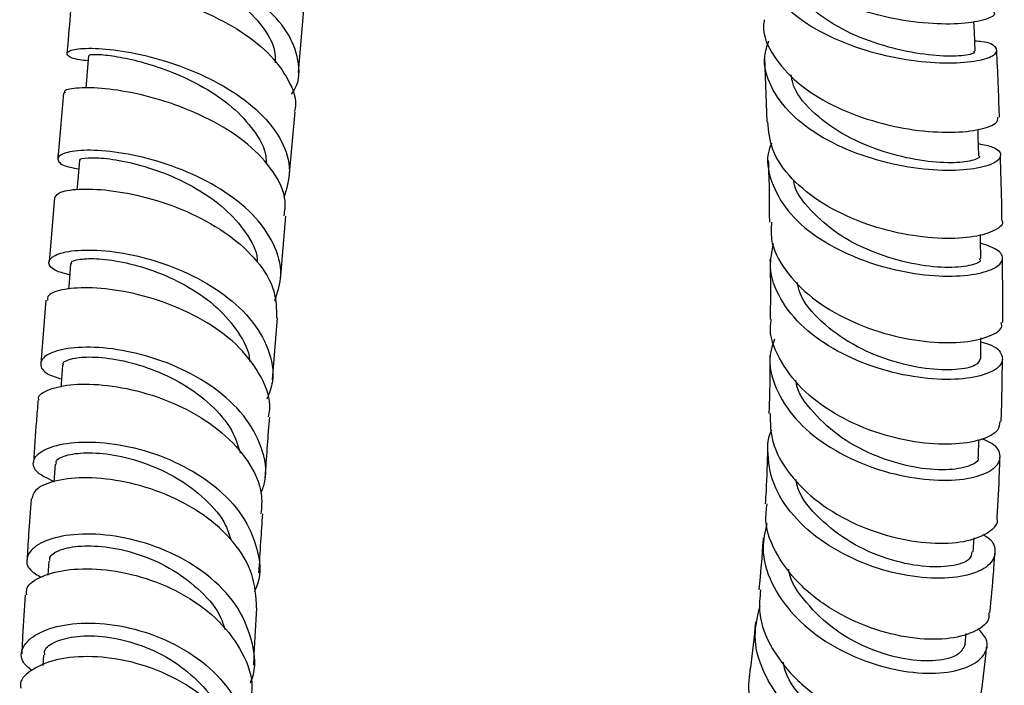
# Model space of a CAD drawing. Units: millimetres. Extents: x 3 to 1996, y 5 to 1995.
# Drawn here: x 1560 to 1627, y 750 to 796 of the extents above; entities that cross this region are included whole.
import ezdxf

# ---------------------------------------------------------------- set-up
doc = ezdxf.new("R2010")
doc.units = ezdxf.units.MM

msp = doc.modelspace()

# ---------------------------------------------------------------- linework, layer by layer
at = {"color": 7, "linetype": 'Continuous', "lineweight": 25}
for p, q in [((1578.758, 792.307), (1579.163, 796.933)), ((1564.308, 793.497), (1564.109, 791.228)), ((1610.859, 793.319), (1611.02, 788.91)), ((1578.131, 785.113), (1578.523, 789.613)), ((1561.956, 783.709), (1561.581, 779.27)), ((1577.532, 778.055), (1577.902, 782.437)), ((1561.361, 776.643), (1561.021, 772.294)), ((1576.974, 771.149), (1577.316, 775.43)), ((1625.584, 765.87), (1625.622, 767.025)), ((1561.999, 765.347), (1561.915, 764.125)), ((1625.234, 759.314), (1625.296, 760.286)), ((1561.561, 758.688), (1561.504, 757.721)), ((1624.677, 752.954), (1624.75, 753.694)), ((1561.197, 752.212), (1561.162, 751.491))]:
    msp.add_line(p, q, dxfattribs=at)
at = {"color": 7, "linetype": 'Continuous', "lineweight": 25, "flags": 128}
for points in [[(1625.366, 793.784), (1625.308, 795.116), (1625.277, 795.831)], [(1625.616, 786.581), (1625.577, 787.892), (1625.561, 788.396)], [(1563.676, 786.255), (1563.561, 784.917), (1563.503, 784.241)], [(1625.751, 779.516), (1625.734, 780.803), (1625.729, 781.162)], [(1563.071, 779.146), (1562.963, 777.836), (1562.927, 777.395)], [(1625.748, 772.607), (1625.757, 773.866), (1625.759, 774.042)], [(1562.509, 772.173), (1562.411, 770.894), (1562.392, 770.651)]]:
    msp.add_lwpolyline(points, dxfattribs=at)
at = {"color": 7, "linetype": 'Continuous', "lineweight": 25}
for points, knots in [([(1626.641, 796.494), (1626.67, 796.446), (1626.791, 796.244), (1625.987, 795.887), (1624.305, 795.618), (1621.851, 795.662), (1619.013, 796.113), (1616.115, 797.01), (1613.505, 798.342), (1611.561, 800.043), (1610.482, 801.727), (1610.506, 802.818), (1610.515, 803.221)], [0, 0, 0, 0, 0.034924, 0.146785, 0.25881, 0.371015, 0.483396, 0.59593, 0.708579, 0.821288, 0.933997, 1, 1, 1, 1]), ([(1610.716, 801.783), (1610.613, 801.102), (1610.405, 799.738), (1611.361, 797.755), (1613.143, 796), (1615.623, 794.587), (1618.475, 793.594), (1621.357, 793.047), (1623.916, 792.921), (1625.834, 793.135), (1626.893, 793.573), (1626.887, 794.056), (1626.297, 794.414), (1625.502, 794.462), (1625.336, 794.472)], [0, 0, 0, 0, 0.087964, 0.176416, 0.26493, 0.353537, 0.442259, 0.531102, 0.620062, 0.709118, 0.798238, 0.88738, 0.976496, 1, 1, 1, 1]), ([(1578.283, 790.826), (1578.364, 790.945), (1578.863, 791.668), (1578.842, 793.165), (1578.111, 795.145), (1576.394, 796.997), (1574.02, 798.578), (1571.268, 799.806), (1568.504, 800.638), (1566.06, 801.087), (1564.327, 801.202), (1563.456, 801.118), (1563.55, 801.017), (1563.576, 800.989)], [0, 0, 0, 0, 0.02057, 0.125533, 0.230396, 0.335116, 0.439657, 0.544005, 0.648168, 0.752172, 0.856066, 0.95991, 1, 1, 1, 1]), ([(1564.998, 800.86), (1564.984, 800.861), (1564.863, 800.869), (1565.392, 800.844), (1566.581, 800.653), (1568.414, 800.218), (1570.57, 799.485), (1572.795, 798.438), (1574.821, 797.1), (1576.332, 795.524), (1577.168, 794.103), (1577.164, 793.248), (1577.163, 792.974)], [0, 0, 0, 0, 0.014704, 0.130973, 0.247103, 0.363189, 0.4793, 0.59547, 0.711802, 0.828312, 0.945006, 1, 1, 1, 1]), ([(1625.246, 793.779), (1625.278, 793.746), (1625.39, 793.628), (1624.528, 793.437), (1622.8, 793.422), (1620.39, 793.759), (1617.749, 794.532), (1615.222, 795.752), (1613.315, 797.377), (1612.281, 798.728), (1612.239, 799.502), (1612.234, 799.602)], [0, 0, 0, 0, 0.05219, 0.184977, 0.31781, 0.450608, 0.583298, 0.715824, 0.848158, 0.980301, 1, 1, 1, 1]), ([(1563.215, 798.218), (1563.186, 797.886), (1563.051, 796.324), (1562.919, 794.819), (1562.815, 793.634)], [0, 0, 0, 0, 0.212541, 1, 1, 1, 1]), ([(1563.319, 798.206), (1563.329, 798.257), (1563.353, 798.38), (1564.536, 798.429), (1566.531, 798.223), (1569.118, 797.661), (1571.921, 796.706), (1574.582, 795.367), (1576.791, 793.698), (1578.142, 791.812), (1578.696, 790.394), (1578.494, 789.687), (1578.475, 789.62)], [0, 0, 0, 0, 0.0808826, 0.1949224, 0.3087963, 0.4224687, 0.5359304, 0.6491941, 0.7622922, 0.8752816, 0.9882276, 1, 1, 1, 1]), ([(1610.842, 795.95), (1610.819, 795.801), (1610.684, 794.949), (1611.425, 793.414), (1613.035, 791.544), (1615.452, 790.015), (1618.271, 788.921), (1621.171, 788.302), (1623.799, 788.141), (1625.784, 788.363), (1626.92, 788.79), (1626.921, 789.106), (1626.921, 789.231)], [0, 0, 0, 0, 0.023877, 0.136587, 0.249432, 0.36237, 0.475347, 0.588303, 0.70118, 0.813922, 0.926489, 1, 1, 1, 1]), ([(1625.591, 787.419), (1625.95, 787.348), (1626.852, 787.17), (1627.262, 786.64), (1626.829, 786.068), (1625.398, 785.637), (1623.186, 785.509), (1620.455, 785.791), (1617.544, 786.541), (1614.816, 787.759), (1612.591, 789.391), (1611.204, 791.326), (1610.689, 793.096), (1611.033, 794.144), (1611.149, 794.498)], [0, 0, 0, 0, 0.059143, 0.148746, 0.238443, 0.328192, 0.417945, 0.507653, 0.597271, 0.686769, 0.776129, 0.865357, 0.954475, 1, 1, 1, 1]), ([(1564.275, 793.12), (1564.077, 793.138), (1563.273, 793.214), (1562.742, 793.51), (1562.848, 793.836), (1563.991, 794.025), (1565.946, 793.932), (1568.483, 793.467), (1571.273, 792.577), (1573.96, 791.263), (1576.211, 789.579), (1577.706, 787.629), (1578.339, 785.591), (1577.941, 784.299), (1577.75, 783.68)], [0, 0, 0, 0, 0.029032, 0.118099, 0.206995, 0.295762, 0.384449, 0.473122, 0.561841, 0.650659, 0.739618, 0.828735, 0.918021, 1, 1, 1, 1]), ([(1564.376, 793.493), (1564.382, 793.516), (1564.396, 793.571), (1565.135, 793.57), (1566.405, 793.41), (1568.106, 793.025), (1570.116, 792.354), (1572.259, 791.346), (1574.27, 789.977), (1575.749, 788.352), (1576.535, 786.977), (1576.528, 786.187), (1576.527, 786.002)], [0, 0, 0, 0, 0.072054, 0.176932, 0.28171, 0.386473, 0.491231, 0.609074, 0.727055, 0.845205, 0.963586, 1, 1, 1, 1]), ([(1627.034, 789.23), (1627.032, 789.278), (1626.994, 790.789), (1626.921, 792.338), (1626.85, 793.838)], [0, 0, 0, 0, 0.03214, 1, 1, 1, 1]), ([(1625.609, 786.581), (1625.612, 786.579), (1625.783, 786.472), (1625.198, 786.216), (1623.83, 786.046), (1621.61, 786.204), (1619.029, 786.806), (1616.42, 787.884), (1614.262, 789.415), (1612.929, 790.901), (1612.74, 791.866), (1612.685, 792.146)], [0, 0, 0, 0, 0.001889, 0.136826, 0.271831, 0.406816, 0.541699, 0.676415, 0.810927, 0.94523, 1, 1, 1, 1]), ([(1562.576, 790.905), (1562.449, 789.477), (1562.313, 787.947), (1562.189, 786.478), (1562.181, 786.38)], [0, 0, 0, 0, 0.933335, 1, 1, 1, 1]), ([(1577.775, 782.447), (1577.821, 782.786), (1577.957, 783.807), (1577.109, 785.523), (1575.403, 787.401), (1572.988, 788.981), (1570.235, 790.171), (1567.484, 790.932), (1565.065, 791.279), (1563.375, 791.272), (1562.548, 791.086), (1562.657, 790.935), (1562.683, 790.898)], [0, 0, 0, 0, 0.056261, 0.169459, 0.282566, 0.395671, 0.508848, 0.622166, 0.73567, 0.84938, 0.963301, 1, 1, 1, 1]), ([(1627.211, 782.096), (1627.212, 782.094), (1627.373, 781.879), (1626.781, 781.428), (1625.404, 780.961), (1623.136, 780.822), (1620.405, 781.129), (1617.507, 781.932), (1614.801, 783.227), (1612.652, 784.949), (1611.266, 786.901), (1611.147, 788.273), (1611.091, 788.916)], [0, 0, 0, 0, 0.000781, 0.112603, 0.224621, 0.336856, 0.449299, 0.561914, 0.674649, 0.787438, 0.900214, 1, 1, 1, 1]), ([(1611.352, 787.454), (1611.286, 787.299), (1610.924, 786.446), (1611.232, 784.81), (1612.327, 782.756), (1614.344, 780.967), (1616.934, 779.581), (1619.808, 778.672), (1622.605, 778.261), (1624.983, 778.311), (1626.651, 778.728), (1627.381, 779.363), (1627.157, 780.069), (1626.209, 780.401), (1625.737, 780.566)], [0, 0, 0, 0, 0.019627, 0.108442, 0.197259, 0.286132, 0.375107, 0.464215, 0.55347, 0.642865, 0.732372, 0.821952, 0.911555, 1, 1, 1, 1]), ([(1577.134, 776.588), (1577.324, 777.186), (1577.739, 778.487), (1577.158, 780.569), (1575.701, 782.602), (1573.467, 784.345), (1570.779, 785.682), (1567.974, 786.558), (1565.413, 786.969), (1563.426, 786.977), (1562.246, 786.681), (1562.094, 786.237), (1562.603, 785.844), (1563.412, 785.721), (1563.627, 785.688)], [0, 0, 0, 0, 0.076325, 0.166045, 0.255633, 0.345059, 0.434317, 0.523408, 0.612359, 0.701207, 0.790008, 0.878823, 0.967715, 1, 1, 1, 1]), ([(1627.212, 782.096), (1627.21, 782.235), (1627.196, 783.717), (1627.146, 785.236), (1627.101, 786.612)], [0, 0, 0, 0, 0.093644, 1, 1, 1, 1]), ([(1563.741, 786.256), (1563.723, 786.271), (1563.618, 786.358), (1564.199, 786.469), (1565.46, 786.436), (1567.34, 786.111), (1569.52, 785.438), (1571.741, 784.389), (1573.746, 782.996), (1575.184, 781.323), (1575.926, 780.023), (1575.927, 779.329), (1575.927, 779.261)], [0, 0, 0, 0, 0.024408, 0.144705, 0.264876, 0.384958, 0.505071, 0.625259, 0.745578, 0.86611, 0.986839, 1, 1, 1, 1]), ([(1611.117, 786.263), (1611.12, 786.178), (1611.174, 784.728), (1611.183, 783.331), (1611.191, 782.015)], [0, 0, 0, 0, 0.05873, 1, 1, 1, 1]), ([(1625.648, 779.514), (1625.678, 779.472), (1625.815, 779.284), (1625.036, 778.976), (1623.401, 778.831), (1621.048, 779.09), (1618.438, 779.84), (1615.907, 781.091), (1613.989, 782.79), (1612.936, 784.144), (1612.869, 784.887), (1612.865, 784.924)], [0, 0, 0, 0, 0.039219, 0.175732, 0.312277, 0.448761, 0.5851, 0.721237, 0.857149, 0.992845, 1, 1, 1, 1]), ([(1561.972, 783.706), (1562.066, 783.847), (1562.257, 784.133), (1563.751, 784.348), (1565.945, 784.23), (1568.633, 783.679), (1571.44, 782.66), (1574.022, 781.194), (1576.015, 779.358), (1577.227, 777.374), (1577.244, 776.044), (1577.252, 775.431)], [0, 0, 0, 0, 0.1089626, 0.2230222, 0.3369083, 0.4505965, 0.5640685, 0.6773372, 0.7904353, 0.903422, 1, 1, 1, 1]), ([(1611.34, 782.017), (1611.315, 781.625), (1611.242, 780.489), (1612.212, 778.658), (1614.053, 776.74), (1616.587, 775.219), (1619.439, 774.193), (1622.265, 773.698), (1624.732, 773.708), (1626.451, 774.132), (1627.291, 774.676), (1627.179, 775.022), (1627.15, 775.111)], [0, 0, 0, 0, 0.05912, 0.171682, 0.284398, 0.397225, 0.510105, 0.622967, 0.735738, 0.848351, 0.960758, 1, 1, 1, 1]), ([(1625.757, 773.767), (1625.963, 773.714), (1626.778, 773.502), (1627.317, 772.867), (1627.209, 772.092), (1626.054, 771.447), (1624.066, 771.125), (1621.476, 771.248), (1618.61, 771.89), (1615.826, 773.059), (1613.46, 774.699), (1611.845, 776.697), (1611.098, 778.719), (1611.368, 779.998), (1611.483, 780.541)], [0, 0, 0, 0, 0.030697, 0.121086, 0.211582, 0.302134, 0.392685, 0.483181, 0.573572, 0.663825, 0.753921, 0.843863, 0.933677, 1, 1, 1, 1]), ([(1563.008, 778.388), (1562.693, 778.466), (1561.832, 778.68), (1561.433, 779.213), (1561.836, 779.76), (1563.227, 780.112), (1565.378, 780.115), (1568.027, 779.667), (1570.835, 778.719), (1573.443, 777.284), (1575.534, 775.432), (1576.783, 773.299), (1577.172, 771.352), (1576.741, 770.233), (1576.588, 769.833)], [0, 0, 0, 0, 0.051935, 0.141882, 0.231657, 0.321298, 0.410867, 0.500424, 0.590036, 0.679753, 0.769618, 0.859655, 0.949869, 1, 1, 1, 1]), ([(1563.145, 779.148), (1563.126, 779.173), (1563.028, 779.304), (1563.645, 779.488), (1564.942, 779.535), (1566.845, 779.27), (1569.04, 778.625), (1571.261, 777.582), (1573.257, 776.164), (1574.663, 774.443), (1575.388, 773.136), (1575.382, 772.454), (1575.382, 772.418)], [0, 0, 0, 0, 0.029228, 0.149748, 0.270105, 0.390414, 0.510722, 0.631095, 0.751636, 0.872351, 0.993293, 1, 1, 1, 1]), ([(1611.233, 779.442), (1611.246, 778.823), (1611.277, 777.416), (1611.256, 776.068), (1611.244, 775.314)], [0, 0, 0, 0, 0.440062, 1, 1, 1, 1]), ([(1627.261, 775.114), (1627.264, 775.698), (1627.271, 777.154), (1627.25, 778.638), (1627.238, 779.527)], [0, 0, 0, 0, 0.4007681, 1, 1, 1, 1]), ([(1625.7, 772.611), (1625.639, 772.451), (1625.511, 772.11), (1624.118, 771.8), (1622.017, 771.862), (1619.471, 772.425), (1616.882, 773.521), (1614.717, 775.118), (1613.375, 776.649), (1613.169, 777.63), (1613.114, 777.891)], [0, 0, 0, 0, 0.123257, 0.261448, 0.399595, 0.537604, 0.675405, 0.812962, 0.950279, 1, 1, 1, 1]), ([(1576.687, 768.609), (1576.724, 768.781), (1576.92, 769.685), (1576.287, 771.366), (1574.815, 773.424), (1572.534, 775.159), (1569.834, 776.453), (1567.034, 777.25), (1564.481, 777.556), (1562.554, 777.431), (1561.463, 777.062), (1561.474, 776.75), (1561.479, 776.632)], [0, 0, 0, 0, 0.026548, 0.139387, 0.252128, 0.364852, 0.477643, 0.590574, 0.703691, 0.817025, 0.93057, 1, 1, 1, 1]), ([(1627.057, 768.289), (1627.044, 768.087), (1627.014, 767.594), (1625.835, 766.982), (1623.838, 766.65), (1621.229, 766.804), (1618.374, 767.509), (1615.624, 768.767), (1613.296, 770.512), (1611.796, 772.613), (1611.139, 774.29), (1611.311, 775.177), (1611.337, 775.306)], [0, 0, 0, 0, 0.0781939, 0.1904065, 0.3028656, 0.4155613, 0.5284553, 0.6414875, 0.7545843, 0.8676685, 0.9806682, 1, 1, 1, 1]), ([(1611.533, 773.967), (1611.415, 773.6), (1611.058, 772.493), (1611.536, 770.567), (1612.87, 768.43), (1615.036, 766.612), (1617.699, 765.253), (1620.548, 764.431), (1623.227, 764.165), (1625.401, 764.401), (1626.811, 765.035), (1627.218, 765.887), (1626.865, 766.661), (1626.075, 766.993), (1625.825, 767.098)], [0, 0, 0, 0, 0.044951, 0.135769, 0.226591, 0.317479, 0.408485, 0.499647, 0.590981, 0.682482, 0.774119, 0.865846, 0.957604, 1, 1, 1, 1]), ([(1576.181, 763.348), (1576.285, 763.623), (1576.673, 764.647), (1576.311, 766.529), (1575.114, 768.745), (1573.037, 770.659), (1570.43, 772.122), (1567.607, 773.058), (1564.933, 773.456), (1562.748, 773.371), (1561.317, 772.912), (1560.866, 772.249), (1561.236, 771.603), (1562.102, 771.327), (1562.436, 771.22)], [0, 0, 0, 0, 0.0337, 0.125265, 0.216687, 0.307938, 0.399, 0.489882, 0.580607, 0.671222, 0.761782, 0.852353, 0.943003, 1, 1, 1, 1]), ([(1562.591, 772.176), (1562.571, 772.217), (1562.485, 772.395), (1563.133, 772.656), (1564.467, 772.786), (1566.399, 772.578), (1568.604, 771.968), (1570.838, 770.929), (1572.785, 769.485), (1574.218, 767.838), (1574.589, 766.641), (1574.755, 766.102)], [0, 0, 0, 0, 0.036134, 0.159437, 0.282618, 0.405714, 0.528798, 0.651984, 0.775298, 0.898821, 1, 1, 1, 1]), ([(1611.224, 772.825), (1611.225, 771.911), (1611.226, 770.555), (1611.173, 769.263), (1611.155, 768.843)], [0, 0, 0, 0, 0.674465, 1, 1, 1, 1]), ([(1627.159, 768.282), (1627.167, 768.553), (1627.196, 769.537), (1627.225, 770.968), (1627.238, 772.139), (1627.243, 772.59)], [0, 0, 0, 0, 0.189586, 0.688431, 1, 1, 1, 1]), ([(1625.517, 765.869), (1625.537, 765.836), (1625.685, 765.589), (1624.987, 765.172), (1623.46, 764.89), (1621.174, 765.071), (1618.611, 765.804), (1616.097, 767.094), (1614.169, 768.875), (1613.098, 770.309), (1613.019, 771.093), (1613.015, 771.137)], [0, 0, 0, 0, 0.021848, 0.160783, 0.299734, 0.438592, 0.577264, 0.715688, 0.853846, 0.991759, 1, 1, 1, 1]), ([(1560.905, 769.727), (1560.881, 769.78), (1560.756, 770.068), (1561.522, 770.536), (1563.151, 770.904), (1565.554, 770.855), (1568.319, 770.295), (1571.115, 769.195), (1573.593, 767.587), (1575.385, 765.577), (1576.322, 763.618), (1576.217, 762.396), (1576.179, 761.944)], [0, 0, 0, 0, 0.02618, 0.140222, 0.254142, 0.367886, 0.481416, 0.594727, 0.707829, 0.820766, 0.933596, 1, 1, 1, 1]), ([(1560.821, 769.729), (1560.784, 769.265), (1560.668, 767.804), (1560.576, 766.41), (1560.514, 765.459)], [0, 0, 0, 0, 0.317612, 1, 1, 1, 1]), ([(1576.471, 764.411), (1576.478, 764.521), (1576.57, 765.888), (1576.679, 767.3), (1576.779, 768.598)], [0, 0, 0, 0, 0.0803776, 1, 1, 1, 1]), ([(1611.243, 768.846), (1611.255, 768.198), (1611.281, 766.762), (1612.501, 764.623), (1614.512, 762.655), (1617.117, 761.141), (1619.957, 760.186), (1622.673, 759.823), (1624.964, 760.014), (1626.386, 760.657), (1627.019, 761.272), (1626.878, 761.6), (1626.878, 761.601)], [0, 0, 0, 0, 0.092959, 0.206146, 0.31951, 0.433, 0.546549, 0.660077, 0.773505, 0.886755, 0.999771, 1, 1, 1, 1]), ([(1625.86, 760.519), (1625.941, 760.477), (1626.557, 760.165), (1626.839, 759.388), (1626.527, 758.435), (1625.172, 757.71), (1623.048, 757.412), (1620.398, 757.651), (1617.564, 758.481), (1614.897, 759.88), (1612.744, 761.757), (1611.334, 763.974), (1611.05, 765.928), (1611.096, 767.191), (1611.315, 767.63), (1611.355, 767.709)], [0, 0, 0, 0, 0.014291, 0.107512, 0.200832, 0.294189, 0.387514, 0.48074, 0.573814, 0.6667, 0.759394, 0.851914, 0.944306, 0.989971, 1, 1, 1, 1]), ([(1561.918, 764.166), (1561.493, 764.36), (1560.59, 764.773), (1560.37, 765.598), (1561.071, 766.355), (1562.707, 766.854), (1565.041, 766.931), (1567.785, 766.479), (1570.592, 765.453), (1573.102, 763.881), (1575.021, 761.852), (1576.009, 759.538), (1576.223, 757.687), (1575.804, 756.741), (1575.722, 756.555)], [0, 0, 0, 0, 0.080046, 0.169972, 0.259726, 0.349348, 0.438895, 0.528435, 0.618038, 0.70776, 0.797646, 0.887716, 0.977976, 1, 1, 1, 1]), ([(1611.067, 766.436), (1611.04, 765.446), (1611.004, 764.152), (1610.925, 762.913), (1610.906, 762.622)], [0, 0, 0, 0, 0.765454, 1, 1, 1, 1]), ([(1562.091, 765.351), (1562.071, 765.411), (1561.995, 765.641), (1562.677, 765.985), (1564.055, 766.195), (1566.011, 766.049), (1568.232, 765.472), (1570.472, 764.44), (1572.398, 762.973), (1573.699, 761.478), (1574.011, 760.457), (1574.118, 760.111)], [0, 0, 0, 0, 0.04418, 0.171453, 0.298568, 0.425586, 0.552612, 0.679727, 0.806989, 0.934457, 1, 1, 1, 1]), ([(1626.878, 761.601), (1626.881, 761.636), (1626.951, 762.693), (1627.014, 764.099), (1627.064, 765.477), (1627.076, 765.809)], [0, 0, 0, 0, 0.025796, 0.765082, 1, 1, 1, 1]), ([(1575.88, 755.456), (1575.835, 756.232), (1575.743, 757.808), (1574.383, 760.035), (1572.293, 761.936), (1569.655, 763.353), (1566.828, 764.208), (1564.155, 764.495), (1562.008, 764.275), (1560.603, 763.704), (1560.457, 763.197), (1560.389, 762.961)], [0, 0, 0, 0, 0.109465, 0.222266, 0.335034, 0.447857, 0.560815, 0.673963, 0.787333, 0.90093, 1, 1, 1, 1]), ([(1625.139, 759.326), (1625.111, 759.142), (1625.046, 758.712), (1623.795, 758.279), (1621.786, 758.238), (1619.302, 758.765), (1616.746, 759.886), (1614.598, 761.559), (1613.274, 763.112), (1613.062, 764.078), (1613.016, 764.288)], [0, 0, 0, 0, 0.106397, 0.249218, 0.391966, 0.534531, 0.676836, 0.818846, 0.960576, 1, 1, 1, 1]), ([(1560.342, 762.967), (1560.282, 762.137), (1560.179, 760.71), (1560.103, 759.351), (1560.071, 758.782)], [0, 0, 0, 0, 0.5817008, 1, 1, 1, 1]), ([(1626.287, 755.117), (1626.303, 754.999), (1626.371, 754.516), (1625.486, 753.82), (1623.741, 753.277), (1621.286, 753.27), (1618.514, 753.87), (1615.754, 755.088), (1613.344, 756.857), (1611.658, 759.038), (1610.835, 761.046), (1610.987, 762.23), (1611.037, 762.613)], [0, 0, 0, 0, 0.036363, 0.149331, 0.262586, 0.376116, 0.489874, 0.603786, 0.717766, 0.831726, 0.945588, 1, 1, 1, 1]), ([(1576.042, 757.873), (1576.084, 758.582), (1576.163, 759.916), (1576.258, 761.293), (1576.303, 761.938)], [0, 0, 0, 0, 0.531217, 1, 1, 1, 1]), ([(1611.023, 761.268), (1610.891, 760.699), (1610.577, 759.347), (1611.239, 757.139), (1612.754, 754.918), (1615.019, 753.068), (1617.706, 751.738), (1620.491, 751.01), (1623.021, 750.896), (1624.989, 751.335), (1626.097, 752.195), (1626.337, 753.19), (1625.778, 753.798), (1625.554, 754.042)], [0, 0, 0, 0, 0.069409, 0.165097, 0.26079, 0.356563, 0.452485, 0.548605, 0.644944, 0.741491, 0.838205, 0.935026, 1, 1, 1, 1]), ([(1575.454, 750.31), (1575.492, 750.397), (1575.873, 751.271), (1575.668, 753.085), (1574.739, 755.48), (1572.84, 757.577), (1570.335, 759.185), (1567.514, 760.208), (1564.744, 760.618), (1562.375, 760.465), (1560.693, 759.863), (1559.955, 758.993), (1560.059, 758.137), (1560.778, 757.725), (1561.05, 757.57)], [0, 0, 0, 0, 0.010455, 0.104427, 0.198261, 0.291916, 0.385369, 0.478625, 0.571708, 0.664664, 0.757553, 0.850444, 0.943408, 1, 1, 1, 1]), ([(1610.763, 760.282), (1610.76, 760.248), (1610.686, 759.028), (1610.576, 757.854), (1610.469, 756.713)], [0, 0, 0, 0, 0.028352, 1, 1, 1, 1]), ([(1561.656, 758.694), (1561.638, 758.774), (1561.576, 759.059), (1562.298, 759.487), (1563.713, 759.78), (1565.695, 759.696), (1567.931, 759.152), (1570.176, 758.127), (1572.088, 756.639), (1573.33, 755.192), (1573.614, 754.232), (1573.693, 753.963)], [0, 0, 0, 0, 0.050564, 0.179109, 0.307497, 0.435808, 0.56411, 0.692489, 0.821041, 0.949813, 1, 1, 1, 1]), ([(1626.383, 755.111), (1626.475, 756.066), (1626.605, 757.411), (1626.693, 758.793), (1626.718, 759.195)], [0, 0, 0, 0, 0.70944, 1, 1, 1, 1]), ([(1560.047, 756.361), (1560.034, 756.521), (1559.995, 756.997), (1561.015, 757.683), (1562.904, 758.175), (1565.459, 758.17), (1568.291, 757.576), (1571.05, 756.369), (1573.405, 754.605), (1574.972, 752.415), (1575.678, 750.522), (1575.503, 749.452), (1575.461, 749.197)], [0, 0, 0, 0, 0.0577025, 0.1717463, 0.2856489, 0.3993564, 0.5128327, 0.6260702, 0.7390927, 0.8519505, 0.9647182, 1, 1, 1, 1]), ([(1624.666, 752.952), (1624.546, 752.69), (1624.304, 752.159), (1622.754, 751.743), (1620.59, 751.84), (1618.079, 752.56), (1615.605, 753.896), (1613.69, 755.767), (1612.619, 757.271), (1612.533, 758.081), (1612.53, 758.116)], [0, 0, 0, 0, 0.139993, 0.2828385, 0.4255538, 0.5680329, 0.7102094, 0.8520664, 0.993638, 1, 1, 1, 1]), ([(1559.93, 756.368), (1559.871, 755.405), (1559.787, 754.023), (1559.722, 752.691), (1559.702, 752.287)], [0, 0, 0, 0, 0.696645, 1, 1, 1, 1]), ([(1610.587, 756.707), (1610.532, 756.167), (1610.393, 754.806), (1611.298, 752.607), (1613.042, 750.387), (1615.466, 748.602), (1618.213, 747.397), (1620.939, 746.844), (1623.325, 746.931), (1624.944, 747.588), (1625.725, 748.309), (1625.637, 748.766), (1625.627, 748.817)], [0, 0, 0, 0, 0.0745841, 0.1881509, 0.3019402, 0.4159089, 0.5299914, 0.6441038, 0.7581503, 0.8720358, 0.9856807, 1, 1, 1, 1]), ([(1575.682, 751.512), (1575.695, 751.764), (1575.76, 753.061), (1575.835, 754.388), (1575.896, 755.457)], [0, 0, 0, 0, 0.194243, 1, 1, 1, 1]), ([(1624.954, 747.771), (1625.085, 747.611), (1625.551, 747.046), (1625.326, 746.06), (1624.293, 745.103), (1622.367, 744.597), (1619.873, 744.683), (1617.111, 745.423), (1614.44, 746.798), (1612.191, 748.718), (1610.684, 751.018), (1610.025, 753.414), (1610.383, 754.911), (1610.55, 755.607)], [0, 0, 0, 0, 0.0383496, 0.1362739, 0.2342393, 0.3321658, 0.4299753, 0.5276014, 0.6250006, 0.7221605, 0.8191024, 0.9158785, 1, 1, 1, 1]), ([(1560.396, 751.151), (1560.174, 751.334), (1559.574, 751.826), (1559.687, 752.785), (1560.657, 753.735), (1562.536, 754.362), (1565.034, 754.484), (1567.852, 753.997), (1570.63, 752.865), (1573.028, 751.134), (1574.716, 748.927), (1575.561, 746.483), (1575.303, 744.859), (1575.179, 744.082)], [0, 0, 0, 0, 0.056427, 0.1517, 0.246791, 0.341747, 0.436633, 0.531523, 0.626489, 0.721594, 0.816884, 0.912383, 1, 1, 1, 1]), ([(1610.236, 754.496), (1610.134, 753.433), (1610.024, 752.276), (1609.854, 751.189), (1609.841, 751.101)], [0, 0, 0, 0, 0.9194086, 1, 1, 1, 1]), ([(1561.297, 752.219), (1561.281, 752.325), (1561.232, 752.671), (1561.993, 753.189), (1563.448, 753.564), (1565.456, 753.541), (1567.706, 753.034), (1569.956, 752.016), (1571.847, 750.505), (1573.028, 749.134), (1573.282, 748.264), (1573.33, 748.099)], [0, 0, 0, 0, 0.058296, 0.188556, 0.318642, 0.448627, 0.578623, 0.708714, 0.838961, 0.969428, 1, 1, 1, 1]), ([(1625.664, 748.815), (1625.706, 749.079), (1625.91, 750.36), (1626.044, 751.704), (1626.151, 752.77)], [0, 0, 0, 0, 0.2061036, 1, 1, 1, 1]), ([(1575.21, 743.171), (1575.229, 743.741), (1575.276, 745.158), (1574.217, 747.322), (1572.319, 749.401), (1569.773, 750.962), (1566.944, 751.903), (1564.181, 752.202), (1561.806, 751.913), (1560.228, 751.166), (1559.503, 750.417), (1559.638, 750.005), (1559.658, 749.943)], [0, 0, 0, 0, 0.075757, 0.188448, 0.301086, 0.413757, 0.526547, 0.639523, 0.752731, 0.866186, 0.979873, 1, 1, 1, 1]), ([(1623.762, 746.833), (1623.756, 746.657), (1623.74, 746.163), (1622.635, 745.629), (1620.736, 745.477), (1618.328, 745.968), (1615.831, 747.118), (1613.715, 748.871), (1612.403, 750.507), (1612.191, 751.517), (1612.145, 751.735)], [0, 0, 0, 0, 0.081169, 0.228228, 0.375179, 0.521898, 0.668296, 0.81434, 0.960051, 1, 1, 1, 1]), ([(1624.595, 742.75), (1624.585, 742.563), (1624.554, 741.943), (1623.483, 741.169), (1621.577, 740.674), (1619.062, 740.824), (1616.327, 741.66), (1613.706, 743.159), (1611.534, 745.213), (1610.125, 747.641), (1609.684, 749.681), (1609.833, 750.807), (1609.872, 751.097)], [0, 0, 0, 0, 0.049106, 0.162358, 0.275925, 0.389778, 0.50385, 0.61805, 0.732277, 0.846432, 0.960431, 1, 1, 1, 1])]:
    msp.add_open_spline(points, degree=3, knots=knots, dxfattribs=at)

doc.saveas('drawing.dxf')
